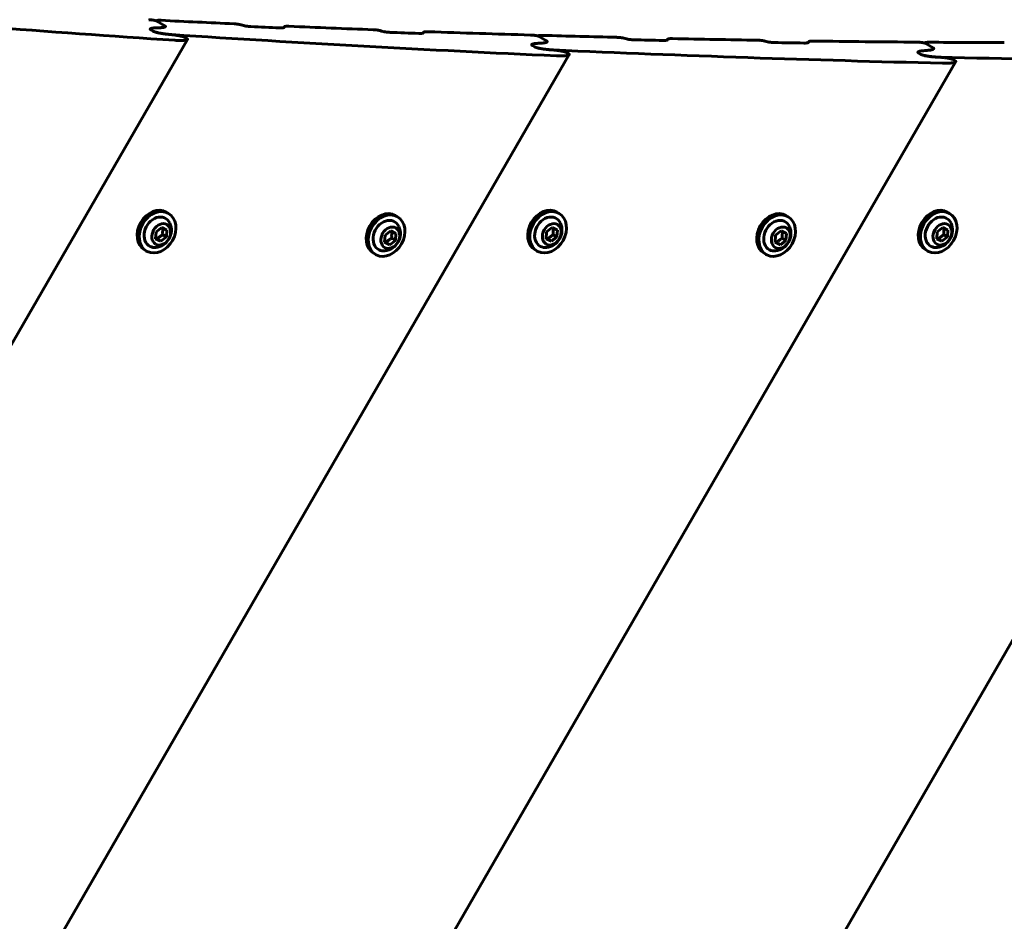
# Model space of a CAD drawing. Units: millimetres. Extents: x -3753 to 5717, y -1475 to 6318.
# Drawn here: x 360 to 667, y 2962 to 3242 of the extents above; entities that cross this region are included whole.
import ezdxf

# ---------------------------------------------------------------- set-up
doc = ezdxf.new("R2010")
doc.units = ezdxf.units.MM
doc.linetypes.add('K5LT_BASIC', pattern=[0])

msp = doc.modelspace()

# ---------------------------------------------------------------- linework, layer by layer
at = {"linetype": 'K5LT_BASIC', "lineweight": 60}
for p, q in [((402.7, 3241.97), (402.74, 3242.03)), ((405.32, 3240.47), (402.82, 3241.91)), ((405.32, 3240.47), (402.82, 3241.91)), ((405.52, 3240.18), (405.52, 3240.18)), ((405.52, 3240.18), (405.52, 3240.18)), ((442.44, 3239.89), (442.59, 3240.16)), ((401.74, 3238.76), (400.98, 3239.19)), ((401.74, 3238.76), (400.98, 3239.19)), ((412.21, 3236.49), (411.72, 3236.78)), ((485.84, 3238.18), (486, 3238.45)), ((521.66, 3237.24), (521.69, 3237.3)), ((524.28, 3235.74), (521.77, 3237.19)), ((524.28, 3235.74), (521.77, 3237.19)), ((101.63, 2697.93), (412.4, 3236.21)), ((520.6, 3233.88), (519.85, 3234.31)), ((520.6, 3233.88), (519.85, 3234.31)), ((524.47, 3235.45), (524.47, 3235.45)), ((524.47, 3235.45), (524.47, 3235.45)), ((561.88, 3236), (562.04, 3236.28)), ((605.82, 3235.22), (605.98, 3235.5)), ((642.08, 3235.05), (642.11, 3235.12)), ((644.7, 3233.55), (642.19, 3235)), ((644.7, 3233.55), (642.19, 3235)), ((165.2, 2597.28), (531.35, 3231.47)), ((531.16, 3231.77), (530.67, 3232.05)), ((639.99, 3232.27), (639.99, 3232.27)), ((640.93, 3231.53), (640.18, 3231.97)), ((640.93, 3231.53), (640.18, 3231.97)), ((644.89, 3233.25), (644.89, 3233.25)), ((644.89, 3233.25), (644.89, 3233.25)), ((227.31, 2494.09), (651.77, 3229.28)), ((287.91, 2388.31), (773.69, 3229.69)), ((651.58, 3229.58), (651.09, 3229.86)), ((406.48, 3182.04), (405.83, 3182.42)), ((477.83, 3180.99), (477.18, 3181.37)), ((528.16, 3182.04), (527.51, 3182.42)), ((599.51, 3180.99), (598.86, 3181.37)), ((649.84, 3182.04), (649.19, 3182.42)), ((402.47, 3174.14), (402.61, 3176.31)), ((402.61, 3176.31), (404.36, 3177.67)), ((404.36, 3177.67), (405.96, 3176.85)), ((405.82, 3174.68), (404.7, 3175.33)), ((405.96, 3176.85), (405.82, 3174.68)), ((473.82, 3173.09), (473.96, 3175.26)), ((473.96, 3175.26), (475.71, 3176.62)), ((475.71, 3176.62), (477.32, 3175.8)), ((477.32, 3175.8), (477.18, 3173.63)), ((524.16, 3174.14), (524.29, 3176.31)), ((524.29, 3176.31), (526.04, 3177.67)), ((526.04, 3177.67), (527.65, 3176.85)), ((527.51, 3174.68), (526.38, 3175.33)), ((527.65, 3176.85), (527.51, 3174.68)), ((595.51, 3173.09), (595.65, 3175.26)), ((595.65, 3175.26), (597.39, 3176.62)), ((597.39, 3176.62), (599, 3175.8)), ((599, 3175.8), (598.86, 3173.63)), ((645.84, 3174.14), (645.98, 3176.31)), ((645.98, 3176.31), (647.72, 3177.67)), ((647.72, 3177.67), (649.33, 3176.85)), ((649.19, 3174.68), (648.06, 3175.33)), ((649.33, 3176.85), (649.19, 3174.68)), ((404.08, 3173.33), (402.47, 3174.14)), ((404.08, 3173.33), (402.95, 3173.98)), ((405.82, 3174.68), (404.08, 3173.33)), ((475.43, 3172.28), (473.82, 3173.09)), ((475.43, 3172.28), (474.3, 3172.93)), ((477.18, 3173.63), (475.43, 3172.28)), ((477.18, 3173.63), (476.05, 3174.28)), ((525.76, 3173.33), (524.16, 3174.14)), ((525.76, 3173.33), (524.63, 3173.98)), ((527.51, 3174.68), (525.76, 3173.33)), ((597.11, 3172.28), (595.51, 3173.09)), ((597.11, 3172.28), (595.99, 3172.93)), ((598.86, 3173.63), (597.11, 3172.28)), ((598.86, 3173.63), (597.73, 3174.28)), ((647.44, 3173.33), (645.84, 3174.14)), ((647.44, 3173.33), (646.32, 3173.98)), ((649.19, 3174.68), (647.44, 3173.33)), ((399.68, 3170.27), (399.03, 3170.64)), ((471.03, 3169.22), (470.38, 3169.59)), ((521.36, 3170.27), (520.71, 3170.64)), ((592.71, 3169.22), (592.06, 3169.59)), ((643.04, 3170.27), (642.39, 3170.64))]:
    msp.add_line(p, q, dxfattribs=at)
for centre in [(402, 3176.78), (523.69, 3176.78), (645.37, 3176.78), (473.35, 3175.73), (595.04, 3175.73)]:
    msp.add_arc(centre, 5.38, 276.1156, 23.8844, dxfattribs=at)
for centre, major_axis, ratio, start_param, end_param in [((2291.15, 11197.33), (-4197.5, -7270.28), 0.780338, 0.349494, 0.36694), ((2713.51, 10953.48), (4197.5, 7270.28), 0.615853, 3.508652, 3.508902), ((2713.51, 10953.48), (4197.5, 7270.28), 0.615853, 3.508652, 3.508902), ((2351.8, 11162.32), (-4197.5, -7270.28), 0.752714, 0.368017, 0.371453), ((222.73, 12391.54), (-11335.09, 6544.31), 0.641396, -4.340663, -4.340591), ((2352.95, 11161.65), (-4197.5, -7270.28), 0.752714, 0.372071, 0.373419), ((4492.76, 9926.23), (-4197.5, -7270.28), 0.05367, -0.373764, -0.373692), ((2351.8, 11162.32), (-4197.5, -7270.28), 0.752714, 0.374037, 0.377991), ((2287.8, 11199.27), (-4197.5, -7270.28), 0.780338, 0.367302, 0.384869), ((187.06, 12412.13), (-11335.09, 6544.31), 0.641396, -4.334125, -4.334052), ((2352.95, 11161.65), (-4197.5, -7270.28), 0.752714, 0.37861, 0.379962), ((4528.43, 9905.64), (-4197.5, -7270.28), 0.05367, -0.380308, -0.380236), ((2351.8, 11162.32), (-4197.5, -7270.28), 0.752714, 0.380582, 0.38537), ((2351.8, 11162.32), (-4197.5, -7270.28), 0.752714, 0.385954, 0.389414), ((124.96, 12447.98), (-11335.09, 6544.31), 0.641396, -4.3227, -4.322628), ((2351.8, 11162.32), (-4197.5, -7270.28), 0.752714, 0.392017, 0.395999), ((2730.1, 10943.9), (4197.5, 7270.28), 0.615853, 3.526581, 3.526833), ((2730.1, 10943.9), (4197.5, 7270.28), 0.615853, 3.526581, 3.526833), ((2352.95, 11161.65), (-4197.5, -7270.28), 0.752714, 0.390036, 0.391394), ((4590.53, 9869.79), (-4197.5, -7270.28), 0.05367, -0.391742, -0.391669), ((89.29, 12468.58), (-11335.09, 6544.31), 0.641396, -4.316114, -4.316041), ((2352.95, 11161.65), (-4197.5, -7270.28), 0.752714, 0.396623, 0.397985), ((4626.2, 9849.19), (-4197.5, -7270.28), 0.05367, -0.398334, -0.398261), ((2351.8, 11162.32), (-4197.5, -7270.28), 0.752714, 0.398609, 0.403434), ((2351.8, 11162.32), (-4197.5, -7270.28), 0.752714, 0.404022, 0.407508), ((2284.45, 11201.2), (-4197.5, -7270.28), 0.780338, 0.385233, 0.402929), ((2746.7, 10934.32), (4197.5, 7270.28), 0.615853, 3.544642, 3.544896), ((2746.7, 10934.32), (4197.5, 7270.28), 0.615853, 3.544642, 3.544896), ((2281.11, 11203.13), (-4197.5, -7270.28), 0.780338, 0.403296, 0.421129), ((402.43, 3176.53), (-3.4, -5.89), 0.779652, 3.141593, 6.283185), ((403.08, 3176.15), (-3.4, -5.89), 0.779652, 3.141593, 6.283185), ((403.08, 3176.15), (-2.5, -4.33), 0.779652, 2.624387, 6.32512), ((403.08, 3176.15), (-3.4, -5.89), 0.779652, 0.041934, 3.141593), ((473.78, 3175.48), (-3.4, -5.89), 0.779652, 3.141593, 6.283185), ((474.43, 3175.1), (-3.4, -5.89), 0.779652, 3.141593, 6.283185), ((524.11, 3176.53), (-3.4, -5.89), 0.779652, 3.141593, 6.283185), ((524.76, 3176.15), (-3.4, -5.89), 0.779652, 3.141593, 6.283185), ((524.76, 3176.15), (-2.5, -4.33), 0.779652, 2.624387, 6.32512), ((524.76, 3176.15), (-3.4, -5.89), 0.779652, 0.041934, 3.141593), ((595.46, 3175.48), (-3.4, -5.89), 0.779652, 3.141593, 6.283185), ((596.11, 3175.1), (-3.4, -5.89), 0.779652, 3.141593, 6.283185), ((645.79, 3176.53), (-3.4, -5.89), 0.779652, 3.141593, 6.283185), ((646.44, 3176.15), (-3.4, -5.89), 0.779652, 3.141593, 6.283185), ((646.44, 3176.15), (-2.5, -4.33), 0.779652, 2.624387, 6.32512), ((646.44, 3176.15), (-3.4, -5.89), 0.779652, 0.041934, 3.141593), ((474.43, 3175.1), (-2.5, -4.33), 0.779652, 2.624387, 6.32512), ((474.43, 3175.1), (-3.4, -5.89), 0.779652, 0.041934, 3.141593), ((596.11, 3175.1), (-2.5, -4.33), 0.779652, 2.624387, 6.32512), ((596.11, 3175.1), (-3.4, -5.89), 0.779652, 0.041934, 3.141593), ((403.08, 3176.15), (-3.4, -5.89), 0.779652, 0, 0.041934), ((403.08, 3176.15), (-2.5, -4.33), 0.779652, 0.041934, 0.517206), ((474.43, 3175.1), (-3.4, -5.89), 0.779652, 0, 0.041934), ((474.43, 3175.1), (-2.5, -4.33), 0.779652, 0.041934, 0.517206), ((524.76, 3176.15), (-3.4, -5.89), 0.779652, 0, 0.041934), ((524.76, 3176.15), (-2.5, -4.33), 0.779652, 0.041934, 0.517206), ((596.11, 3175.1), (-3.4, -5.89), 0.779652, 0, 0.041934), ((596.11, 3175.1), (-2.5, -4.33), 0.779652, 0.041934, 0.517206), ((646.44, 3176.15), (-3.4, -5.89), 0.779652, 0, 0.041934), ((646.44, 3176.15), (-2.5, -4.33), 0.779652, 0.041934, 0.517206)]:
    msp.add_ellipse(centre, major_axis=major_axis, ratio=ratio, start_param=start_param, end_param=end_param, dxfattribs=at)
for centre in [(404.22, 3175.5), (475.57, 3174.45), (525.9, 3175.5), (597.25, 3174.45), (647.58, 3175.5)]:
    msp.add_ellipse(centre, major_axis=(-1.75, -3.03), ratio=0.779652, dxfattribs=at)
for points, knots in [([(402.82, 3241.91), (402.8, 3241.93), (402.75, 3241.95), (402.68, 3241.98), (402.61, 3242), (402.52, 3242.03), (402.37, 3242.07), (402.25, 3242.1), (402.12, 3242.13), (402.01, 3242.15), (401.84, 3242.18), (401.67, 3242.21), (401.43, 3242.24), (401.19, 3242.27), (400.85, 3242.31), (400.58, 3242.33), (400.38, 3242.34), (400.32, 3242.34)], [0, 0, 0, 0, 0.706244, 1.307803, 1.536881, 2.265289, 3.292101, 4.37715, 4.740761, 5.776943, 6.592826, 8.082955, 9.227921, 11.65939, 13.262523, 16.628906, 18, 18, 18, 18]), ([(400.98, 3239.19), (400.94, 3239.21), (400.88, 3239.26), (400.82, 3239.31), (400.78, 3239.37), (400.77, 3239.43), (400.78, 3239.46), (400.79, 3239.48)], [0, 0, 0, 0, 1.634208, 3.024034, 4.22114, 6.310772, 8, 8, 8, 8]), ([(400.98, 3239.19), (400.94, 3239.22), (400.88, 3239.26), (400.83, 3239.31), (400.79, 3239.36), (400.77, 3239.42), (400.78, 3239.46), (400.79, 3239.48)], [0, 0, 0, 0, 1.672865, 3.065865, 3.830921, 5.761476, 8, 8, 8, 8]), ([(400.79, 3239.48), (400.8, 3239.49), (400.83, 3239.53), (400.9, 3239.57), (400.99, 3239.61), (401.1, 3239.65), (401.22, 3239.68), (401.38, 3239.71), (401.6, 3239.74), (401.95, 3239.78), (402.24, 3239.8), (402.44, 3239.8)], [0, 0, 0, 0, 0.835358, 1.704252, 2.850963, 3.58724, 4.620138, 5.721944, 7.146587, 8.825262, 12, 12, 12, 12]), ([(400.79, 3239.48), (400.8, 3239.49), (400.82, 3239.52), (400.87, 3239.55), (400.94, 3239.6), (401.05, 3239.63), (401.17, 3239.67), (401.31, 3239.7), (401.5, 3239.73), (401.78, 3239.76), (402.11, 3239.79), (402.36, 3239.8), (402.44, 3239.8)], [0, 0, 0, 0, 0.704294, 1.423947, 2.408049, 3.702454, 4.522192, 5.773239, 6.881094, 8.710005, 11.505426, 13, 13, 13, 13]), ([(402.74, 3242.03), (402.73, 3242.02), (402.73, 3242), (402.74, 3241.98), (402.75, 3241.96), (402.78, 3241.94), (402.8, 3241.92), (402.82, 3241.91)], [0, 0, 0, 0, 2.357677, 3.87853, 5.261509, 6.367695, 8, 8, 8, 8]), ([(404.16, 3242.15), (404.04, 3242.16), (403.84, 3242.16), (403.62, 3242.17), (403.45, 3242.16), (403.33, 3242.16), (403.18, 3242.15), (403.06, 3242.14), (402.96, 3242.12), (402.88, 3242.1), (402.83, 3242.09), (402.79, 3242.07), (402.76, 3242.05), (402.74, 3242.04), (402.74, 3242.03)], [0, 0, 0, 0, 2.897081, 4.906792, 5.542008, 7.364816, 8.457204, 9.893971, 11.152738, 12.219214, 12.845253, 13.717279, 14.251599, 15, 15, 15, 15]), ([(403.86, 3239.85), (403.99, 3239.86), (404.27, 3239.87), (404.59, 3239.9), (404.84, 3239.93), (404.98, 3239.96), (405.11, 3239.98), (405.22, 3240.01), (405.33, 3240.05), (405.43, 3240.09), (405.49, 3240.14), (405.51, 3240.17), (405.52, 3240.18)], [0, 0, 0, 0, 2.233411, 4.797637, 6.166937, 7.379522, 7.864119, 9.074697, 10.17207, 11.281727, 12.296922, 13, 13, 13, 13]), ([(403.86, 3239.85), (404, 3239.86), (404.23, 3239.87), (404.55, 3239.89), (404.8, 3239.92), (404.99, 3239.96), (405.13, 3239.99), (405.24, 3240.02), (405.34, 3240.05), (405.41, 3240.09), (405.47, 3240.12), (405.5, 3240.15), (405.51, 3240.17), (405.52, 3240.18)], [0, 0, 0, 0, 2.508892, 4.278088, 6.474233, 7.929924, 8.797851, 9.989867, 11.032976, 11.976972, 12.870237, 13.442741, 14, 14, 14, 14]), ([(405.52, 3240.18), (405.54, 3240.21), (405.54, 3240.25), (405.52, 3240.31), (405.47, 3240.36), (405.41, 3240.41), (405.35, 3240.45), (405.32, 3240.47)], [0, 0, 0, 0, 2.757967, 4.095525, 5.202569, 6.997033, 8, 8, 8, 8]), ([(405.52, 3240.18), (405.53, 3240.2), (405.54, 3240.24), (405.53, 3240.29), (405.5, 3240.33), (405.46, 3240.38), (405.4, 3240.42), (405.34, 3240.46), (405.32, 3240.47)], [0, 0, 0, 0, 2.321949, 4.162202, 5.259605, 6.403724, 8.063121, 9, 9, 9, 9]), ([(429.08, 3240.75), (429.03, 3240.77), (428.91, 3240.8), (428.72, 3240.84), (428.58, 3240.87), (428.44, 3240.89), (428.29, 3240.92), (428.07, 3240.95), (427.83, 3240.98), (427.48, 3241.02), (427.16, 3241.04), (426.96, 3241.05), (426.9, 3241.06)], [0, 0, 0, 0, 0.891352, 2.075515, 2.97103, 3.212161, 4.548994, 5.410758, 7.025319, 8.821415, 11.827535, 13, 13, 13, 13]), ([(432.14, 3240.2), (431.98, 3240.21), (431.75, 3240.23), (431.43, 3240.25), (431.2, 3240.28), (430.99, 3240.31), (430.79, 3240.33), (430.62, 3240.36), (430.39, 3240.4), (430.18, 3240.45), (430.03, 3240.48), (429.96, 3240.5)], [0, 0, 0, 0, 3.138246, 4.107394, 5.481941, 7.079244, 7.434007, 8.717976, 9.715934, 10.945291, 12, 12, 12, 12]), ([(442.5, 3239.94), (442.5, 3239.93), (442.48, 3239.91), (442.45, 3239.9), (442.41, 3239.88), (442.37, 3239.86), (442.3, 3239.85), (442.22, 3239.83), (442.12, 3239.82), (441.99, 3239.81), (441.81, 3239.8), (441.58, 3239.79), (441.32, 3239.8), (441.16, 3239.8), (441.08, 3239.81)], [0, 0, 0, 0, 0.766584, 1.49007, 1.946513, 2.837386, 3.633022, 4.568725, 5.793095, 6.960697, 8.410588, 11.200492, 13.021043, 15, 15, 15, 15]), ([(444.02, 3240.29), (443.91, 3240.3), (443.69, 3240.3), (443.42, 3240.3), (443.21, 3240.3), (443.07, 3240.29), (442.95, 3240.27), (442.86, 3240.26), (442.78, 3240.25), (442.72, 3240.23), (442.67, 3240.21), (442.62, 3240.19), (442.6, 3240.17), (442.6, 3240.16), (442.59, 3240.16)], [0, 0, 0, 0, 2.680425, 5.192823, 6.930899, 8.477141, 9.39916, 10.655214, 11.581734, 12.273518, 13.232656, 13.986756, 14.760553, 15, 15, 15, 15]), ([(401.74, 3238.76), (401.79, 3238.73), (401.92, 3238.66), (402.13, 3238.58), (402.3, 3238.52), (402.44, 3238.48), (402.59, 3238.44), (402.82, 3238.37), (403.06, 3238.32), (403.35, 3238.25), (403.63, 3238.19), (404, 3238.12), (404.35, 3238.06), (404.67, 3238.01), (404.96, 3237.97), (405.37, 3237.91), (405.77, 3237.86), (406.35, 3237.8), (406.89, 3237.75), (407.37, 3237.71), (407.55, 3237.7)], [0, 0, 0, 0, 0.891436, 1.82336, 2.472102, 2.708646, 3.279163, 4.013973, 4.994226, 5.652465, 6.916925, 7.827422, 9.358375, 10.479248, 11.106097, 12.444845, 14.789333, 15.431972, 18.824138, 21, 21, 21, 21]), ([(406.73, 3237.76), (406.51, 3237.78), (406.22, 3237.81), (405.66, 3237.88), (405.18, 3237.94), (404.66, 3238.01), (404.3, 3238.07), (403.98, 3238.13), (403.65, 3238.19), (403.33, 3238.25), (403.05, 3238.32), (402.78, 3238.39), (402.55, 3238.45), (402.29, 3238.53), (402.11, 3238.59), (401.96, 3238.65), (401.85, 3238.7), (401.78, 3238.74), (401.74, 3238.76)], [0, 0, 0, 0, 2.679705, 3.51347, 6.631691, 8.072215, 9.384353, 10.56413, 11.589762, 12.925306, 13.980096, 14.563175, 15.792967, 16.427615, 17.457409, 17.856955, 18.329078, 19, 19, 19, 19]), ([(411.72, 3236.78), (411.66, 3236.81), (411.54, 3236.87), (411.33, 3236.95), (411.16, 3237.01), (411.02, 3237.05), (410.87, 3237.1), (410.64, 3237.16), (410.4, 3237.22), (410.11, 3237.28), (409.82, 3237.34), (409.46, 3237.41), (409.08, 3237.47), (408.67, 3237.54), (408.26, 3237.59), (407.81, 3237.65), (407.3, 3237.71), (406.93, 3237.75), (406.73, 3237.76)], [0, 0, 0, 0, 0.950837, 1.944854, 2.636802, 2.889093, 3.497569, 4.281217, 5.326583, 6.028524, 7.376918, 8.347906, 9.933491, 11.447844, 12.925619, 14.581354, 16.545131, 19, 19, 19, 19]), ([(412.4, 3236.21), (412.41, 3236.22), (412.42, 3236.25), (412.42, 3236.29), (412.41, 3236.32), (412.38, 3236.36), (412.34, 3236.4), (412.28, 3236.45), (412.24, 3236.48), (412.21, 3236.49)], [0, 0, 0, 0, 2.043297, 3.111003, 4.602122, 6.047357, 7.447151, 8.354517, 10, 10, 10, 10]), ([(472.43, 3238.94), (472.38, 3238.96), (472.25, 3238.99), (472.07, 3239.03), (471.93, 3239.05), (471.78, 3239.08), (471.64, 3239.1), (471.42, 3239.13), (471.18, 3239.16), (470.82, 3239.2), (470.51, 3239.22), (470.3, 3239.23), (470.24, 3239.23)], [0, 0, 0, 0, 0.887715, 2.066841, 2.958474, 3.198544, 4.530491, 5.390785, 7.005472, 8.805606, 11.818609, 13, 13, 13, 13]), ([(475.5, 3238.41), (475.34, 3238.41), (475.11, 3238.43), (474.79, 3238.45), (474.55, 3238.48), (474.35, 3238.5), (474.14, 3238.53), (473.98, 3238.56), (473.75, 3238.59), (473.53, 3238.64), (473.38, 3238.68), (473.31, 3238.7)], [0, 0, 0, 0, 3.131445, 4.098781, 5.470823, 7.065622, 7.419946, 8.702803, 9.701135, 10.934796, 12, 12, 12, 12]), ([(485.91, 3238.23), (485.9, 3238.22), (485.89, 3238.21), (485.88, 3238.19), (485.85, 3238.18), (485.82, 3238.17), (485.77, 3238.15), (485.71, 3238.14), (485.63, 3238.12), (485.53, 3238.11), (485.4, 3238.09), (485.23, 3238.08), (485.03, 3238.07), (484.77, 3238.07), (484.58, 3238.08), (484.48, 3238.08)], [0, 0, 0, 0, 0.647222, 1.126753, 1.505845, 2.02821, 2.996994, 3.836144, 4.824096, 6.12214, 7.363753, 8.913235, 11.273529, 13.225725, 16, 16, 16, 16]), ([(487.44, 3238.6), (487.32, 3238.6), (487.11, 3238.61), (486.84, 3238.61), (486.63, 3238.6), (486.48, 3238.59), (486.36, 3238.57), (486.27, 3238.56), (486.19, 3238.54), (486.13, 3238.53), (486.08, 3238.51), (486.03, 3238.48), (486.01, 3238.47), (486, 3238.45), (486, 3238.45)], [0, 0, 0, 0, 2.674296, 5.18179, 6.916654, 8.46036, 9.381136, 10.635915, 11.562262, 12.254531, 13.216031, 14.078499, 14.757348, 15, 15, 15, 15]), ([(521.77, 3237.19), (521.75, 3237.2), (521.7, 3237.22), (521.64, 3237.25), (521.57, 3237.27), (521.47, 3237.3), (521.33, 3237.34), (521.2, 3237.37), (521.08, 3237.39), (520.97, 3237.41), (520.82, 3237.44), (520.65, 3237.46), (520.43, 3237.49), (520.19, 3237.52), (519.84, 3237.55), (519.52, 3237.57), (519.31, 3237.57), (519.25, 3237.58)], [0, 0, 0, 0, 0.697198, 1.290987, 1.517085, 2.26639, 3.214572, 4.324238, 4.797434, 5.541743, 6.435095, 7.844716, 8.947154, 10.862412, 13.006848, 16.53344, 18, 18, 18, 18]), ([(523.13, 3237.46), (523.01, 3237.47), (522.81, 3237.47), (522.59, 3237.47), (522.42, 3237.46), (522.3, 3237.45), (522.15, 3237.44), (522.03, 3237.42), (521.92, 3237.4), (521.84, 3237.39), (521.78, 3237.37), (521.74, 3237.35), (521.71, 3237.33), (521.7, 3237.31), (521.69, 3237.3)], [0, 0, 0, 0, 2.886283, 4.890817, 5.524828, 7.345061, 8.437103, 9.875351, 11.137111, 12.207687, 12.836425, 13.712243, 14.24874, 15, 15, 15, 15]), ([(521.69, 3237.3), (521.69, 3237.3), (521.68, 3237.29), (521.69, 3237.27), (521.69, 3237.25), (521.71, 3237.23), (521.73, 3237.21), (521.75, 3237.2), (521.77, 3237.19)], [0, 0, 0, 0, 1.995195, 3.310683, 4.862252, 6.103518, 7.090581, 9, 9, 9, 9]), ([(548.36, 3236.59), (548.31, 3236.6), (548.19, 3236.63), (548, 3236.67), (547.77, 3236.71), (547.57, 3236.74), (547.36, 3236.77), (547.14, 3236.79), (546.81, 3236.82), (546.48, 3236.84), (546.24, 3236.85), (546.15, 3236.85)], [0, 0, 0, 0, 0.794807, 1.842507, 2.835854, 4.222234, 5.02286, 6.178974, 7.708505, 10.422351, 12, 12, 12, 12]), ([(551.45, 3236.09), (551.28, 3236.09), (551.05, 3236.1), (550.73, 3236.12), (550.5, 3236.14), (550.29, 3236.17), (550.09, 3236.19), (549.93, 3236.21), (549.7, 3236.25), (549.48, 3236.29), (549.33, 3236.33), (549.26, 3236.35), (549.24, 3236.35)], [0, 0, 0, 0, 3.379223, 4.423653, 5.905174, 7.628018, 8.011018, 9.29055, 10.480876, 11.825686, 12.763146, 13, 13, 13, 13]), ([(563.49, 3236.46), (563.37, 3236.46), (563.16, 3236.46), (562.89, 3236.45), (562.67, 3236.44), (562.53, 3236.43), (562.41, 3236.41), (562.31, 3236.4), (562.24, 3236.38), (562.17, 3236.36), (562.11, 3236.34), (562.07, 3236.32), (562.05, 3236.3), (562.04, 3236.29), (562.04, 3236.28)], [0, 0, 0, 0, 2.663353, 5.162066, 6.891183, 8.430354, 9.348906, 10.601404, 11.52744, 12.22058, 13.186307, 14.059109, 14.751393, 15, 15, 15, 15]), ([(408.43, 3235.93), (408.7, 3235.91), (409.15, 3235.89), (409.66, 3235.87), (410.06, 3235.87), (410.37, 3235.87), (410.7, 3235.88), (410.93, 3235.89), (411.14, 3235.9), (411.33, 3235.91), (411.53, 3235.93), (411.71, 3235.96), (411.86, 3235.98), (412.01, 3236.01), (412.13, 3236.05), (412.24, 3236.09), (412.32, 3236.13), (412.37, 3236.16), (412.39, 3236.19), (412.4, 3236.21)], [0, 0, 0, 0, 3.041361, 5.225916, 6.168259, 8.008139, 9.316841, 10.564369, 11.164215, 12.333165, 13.414677, 14.406645, 15.289174, 16.094985, 17.131116, 18.000393, 18.795307, 19.291854, 20, 20, 20, 20]), ([(519.85, 3234.31), (519.82, 3234.33), (519.76, 3234.36), (519.71, 3234.41), (519.66, 3234.46), (519.63, 3234.53), (519.64, 3234.58), (519.66, 3234.6)], [0, 0, 0, 0, 1.196164, 2.516908, 3.566128, 5.196798, 8, 8, 8, 8]), ([(519.85, 3234.31), (519.81, 3234.33), (519.74, 3234.38), (519.69, 3234.43), (519.65, 3234.48), (519.63, 3234.54), (519.64, 3234.58), (519.66, 3234.6)], [0, 0, 0, 0, 1.658475, 3.039392, 3.797731, 5.724192, 8, 8, 8, 8]), ([(519.66, 3234.6), (519.66, 3234.62), (519.69, 3234.65), (519.74, 3234.68), (519.81, 3234.73), (519.9, 3234.76), (520.02, 3234.8), (520.15, 3234.84), (520.32, 3234.87), (520.53, 3234.91), (520.82, 3234.94), (521.1, 3234.97), (521.29, 3234.98), (521.34, 3234.98)], [0, 0, 0, 0, 0.782658, 1.597677, 2.450641, 3.66682, 4.654258, 5.818798, 7.138134, 8.71916, 10.453379, 13.119679, 14, 14, 14, 14]), ([(519.66, 3234.6), (519.67, 3234.62), (519.69, 3234.65), (519.73, 3234.68), (519.77, 3234.71), (519.83, 3234.73), (519.89, 3234.76), (519.98, 3234.79), (520.1, 3234.82), (520.24, 3234.86), (520.44, 3234.89), (520.69, 3234.93), (521, 3234.96), (521.21, 3234.97), (521.34, 3234.98)], [0, 0, 0, 0, 1.037141, 1.628933, 2.360957, 2.839099, 3.628564, 4.715003, 5.702631, 6.990025, 8.483919, 10.693491, 12.478269, 15, 15, 15, 15]), ([(525.64, 3232.96), (525.42, 3232.98), (525.13, 3233), (524.56, 3233.05), (524.08, 3233.1), (523.55, 3233.17), (523.19, 3233.22), (522.86, 3233.27), (522.53, 3233.33), (522.2, 3233.39), (521.92, 3233.45), (521.65, 3233.51), (521.42, 3233.57), (521.15, 3233.65), (520.99, 3233.7), (520.84, 3233.76), (520.73, 3233.81), (520.64, 3233.85), (520.6, 3233.88)], [0, 0, 0, 0, 2.678574, 3.512397, 6.63112, 8.071953, 9.385109, 10.566409, 11.594223, 12.933061, 13.990396, 14.57388, 15.799745, 16.42918, 17.450985, 17.6537, 18.321822, 19, 19, 19, 19]), ([(520.6, 3233.88), (520.66, 3233.85), (520.78, 3233.78), (520.99, 3233.7), (521.16, 3233.65), (521.3, 3233.61), (521.46, 3233.56), (521.73, 3233.49), (521.99, 3233.43), (522.28, 3233.38), (522.55, 3233.33), (522.82, 3233.28), (523.06, 3233.24), (523.36, 3233.2), (523.65, 3233.16), (524.06, 3233.11), (524.52, 3233.05), (525.21, 3232.99), (525.87, 3232.94), (526.3, 3232.92), (526.47, 3232.91)], [0, 0, 0, 0, 0.880151, 1.800164, 2.389378, 2.685574, 3.269355, 4.040068, 5.307503, 5.871526, 6.86815, 7.949649, 8.60707, 9.293601, 11.046557, 11.531327, 13.601043, 15.921554, 19.040552, 21, 21, 21, 21]), ([(522.78, 3235.07), (522.92, 3235.07), (523.15, 3235.09), (523.47, 3235.13), (523.73, 3235.16), (523.92, 3235.2), (524.06, 3235.23), (524.17, 3235.27), (524.28, 3235.31), (524.36, 3235.34), (524.41, 3235.38), (524.45, 3235.42), (524.46, 3235.44), (524.47, 3235.45)], [0, 0, 0, 0, 2.494643, 4.254956, 6.441132, 7.892222, 8.758912, 9.951555, 10.999334, 11.951321, 12.854749, 13.434801, 14, 14, 14, 14]), ([(522.78, 3235.07), (522.92, 3235.07), (523.17, 3235.09), (523.48, 3235.13), (523.72, 3235.16), (523.89, 3235.19), (524.03, 3235.23), (524.16, 3235.26), (524.28, 3235.3), (524.37, 3235.35), (524.44, 3235.4), (524.46, 3235.43), (524.47, 3235.45)], [0, 0, 0, 0, 2.254916, 4.341276, 5.775553, 7.040074, 7.90884, 9.017287, 10.200122, 11.298199, 12.303416, 13, 13, 13, 13]), ([(524.47, 3235.45), (524.48, 3235.46), (524.49, 3235.48), (524.49, 3235.53), (524.47, 3235.57), (524.43, 3235.63), (524.36, 3235.69), (524.3, 3235.73), (524.28, 3235.74)], [0, 0, 0, 0, 1.683001, 2.667434, 4.607482, 5.898003, 7.98385, 9, 9, 9, 9]), ([(524.47, 3235.45), (524.49, 3235.48), (524.49, 3235.52), (524.46, 3235.59), (524.43, 3235.63), (524.36, 3235.69), (524.31, 3235.72), (524.28, 3235.74)], [0, 0, 0, 0, 3.137425, 4.01956, 5.528078, 6.714221, 8, 8, 8, 8]), ([(561.94, 3236.05), (561.94, 3236.05), (561.93, 3236.03), (561.9, 3236.01), (561.87, 3236), (561.83, 3235.98), (561.79, 3235.97), (561.73, 3235.95), (561.65, 3235.94), (561.52, 3235.92), (561.36, 3235.9), (561.11, 3235.88), (560.81, 3235.88), (560.59, 3235.88), (560.49, 3235.88)], [0, 0, 0, 0, 0.566759, 1.203017, 1.637138, 2.466079, 3.01137, 3.511369, 4.755644, 5.844589, 7.615914, 9.560188, 12.82252, 15, 15, 15, 15]), ([(592.25, 3235.7), (592.19, 3235.72), (592.06, 3235.75), (591.87, 3235.79), (591.66, 3235.82), (591.47, 3235.85), (591.25, 3235.88), (591.02, 3235.9), (590.64, 3235.93), (590.32, 3235.95), (590.08, 3235.95), (590.03, 3235.95)], [0, 0, 0, 0, 0.83085, 1.891168, 2.879908, 4.03235, 4.760321, 6.382678, 7.677478, 11.040508, 12, 12, 12, 12]), ([(595.34, 3235.22), (595.18, 3235.22), (594.95, 3235.23), (594.62, 3235.25), (594.39, 3235.27), (594.18, 3235.29), (593.99, 3235.31), (593.82, 3235.33), (593.58, 3235.37), (593.37, 3235.41), (593.21, 3235.44), (593.14, 3235.46), (593.13, 3235.47)], [0, 0, 0, 0, 3.371454, 4.413805, 5.892456, 7.612435, 7.994933, 9.273259, 10.463946, 11.81368, 12.760248, 13, 13, 13, 13]), ([(605.88, 3235.27), (605.88, 3235.26), (605.87, 3235.25), (605.84, 3235.23), (605.81, 3235.21), (605.77, 3235.2), (605.73, 3235.18), (605.67, 3235.17), (605.59, 3235.15), (605.47, 3235.13), (605.32, 3235.11), (605.1, 3235.09), (604.81, 3235.08), (604.56, 3235.08), (604.43, 3235.08)], [0, 0, 0, 0, 0.561086, 1.190901, 1.620569, 2.440633, 2.97954, 3.473267, 4.700777, 5.773176, 7.522068, 9.062748, 11.945987, 15, 15, 15, 15]), ([(607.44, 3235.69), (607.33, 3235.69), (607.14, 3235.69), (606.87, 3235.68), (606.66, 3235.67), (606.5, 3235.66), (606.37, 3235.64), (606.26, 3235.62), (606.18, 3235.6), (606.12, 3235.58), (606.06, 3235.56), (606.02, 3235.54), (605.99, 3235.52), (605.98, 3235.51), (605.98, 3235.5)], [0, 0, 0, 0, 2.44352, 4.550522, 6.876163, 7.923352, 9.329903, 10.581053, 11.506905, 12.200562, 13.168785, 14.047677, 14.747938, 15, 15, 15, 15]), ([(642.19, 3235), (642.17, 3235.01), (642.12, 3235.04), (642.06, 3235.06), (641.99, 3235.08), (641.91, 3235.11), (641.82, 3235.13), (641.71, 3235.15), (641.62, 3235.17), (641.5, 3235.2), (641.38, 3235.22), (641.24, 3235.24), (641.08, 3235.26), (640.85, 3235.28), (640.59, 3235.31), (640.22, 3235.33), (639.91, 3235.35), (639.7, 3235.35), (639.65, 3235.35)], [0, 0, 0, 0, 0.725905, 1.344073, 1.579448, 2.328011, 3.130622, 3.38708, 4.510373, 5.016479, 5.821762, 6.889706, 8.121547, 9.188775, 11.614087, 13.863603, 17.655952, 19, 19, 19, 19]), ([(643.58, 3235.32), (643.46, 3235.32), (643.26, 3235.32), (642.97, 3235.31), (642.77, 3235.29), (642.62, 3235.28), (642.53, 3235.26), (642.45, 3235.25), (642.37, 3235.24), (642.3, 3235.22), (642.24, 3235.2), (642.19, 3235.18), (642.14, 3235.15), (642.12, 3235.14), (642.12, 3235.12), (642.11, 3235.12)], [0, 0, 0, 0, 2.99345, 5.077689, 7.627493, 8.76155, 9.786385, 10.409064, 11.564513, 12.517603, 13.229398, 14.228673, 15.014147, 15.775893, 16, 16, 16, 16]), ([(642.11, 3235.12), (642.11, 3235.11), (642.1, 3235.09), (642.11, 3235.07), (642.13, 3235.04), (642.15, 3235.02), (642.18, 3235.01), (642.19, 3235)], [0, 0, 0, 0, 2.03398, 4.296314, 5.446813, 6.481676, 8, 8, 8, 8]), ([(644.89, 3233.25), (644.9, 3233.27), (644.91, 3233.31), (644.9, 3233.36), (644.87, 3233.42), (644.83, 3233.46), (644.78, 3233.5), (644.73, 3233.53), (644.7, 3233.55)], [0, 0, 0, 0, 1.983502, 3.646352, 5.661685, 6.643782, 7.506705, 9, 9, 9, 9]), ([(644.89, 3233.25), (644.9, 3233.28), (644.91, 3233.33), (644.89, 3233.39), (644.86, 3233.43), (644.81, 3233.48), (644.75, 3233.52), (644.71, 3233.55), (644.7, 3233.55)], [0, 0, 0, 0, 3.230131, 4.488842, 5.751018, 6.941077, 8.372225, 9, 9, 9, 9]), ([(530.67, 3232.05), (530.62, 3232.08), (530.49, 3232.14), (530.28, 3232.22), (530.11, 3232.27), (529.97, 3232.32), (529.82, 3232.36), (529.6, 3232.42), (529.36, 3232.47), (529.07, 3232.53), (528.79, 3232.59), (528.43, 3232.65), (528.08, 3232.7), (527.75, 3232.75), (527.43, 3232.79), (527.07, 3232.83), (526.44, 3232.9), (525.97, 3232.94), (525.64, 3232.96)], [0, 0, 0, 0, 0.939029, 1.920583, 2.603505, 2.852355, 3.452175, 4.223708, 5.252183, 5.942432, 7.268175, 8.222993, 9.78669, 11.011577, 11.790339, 13.393298, 14.986092, 19, 19, 19, 19]), ([(527.32, 3231.09), (527.58, 3231.08), (528.02, 3231.07), (528.51, 3231.06), (528.91, 3231.07), (529.23, 3231.07), (529.59, 3231.09), (529.84, 3231.1), (530.1, 3231.13), (530.34, 3231.15), (530.57, 3231.18), (530.72, 3231.21), (530.84, 3231.24), (530.95, 3231.26), (531.06, 3231.3), (531.15, 3231.33), (531.22, 3231.36), (531.28, 3231.4), (531.33, 3231.44), (531.35, 3231.46), (531.35, 3231.47)], [0, 0, 0, 0, 3.071316, 5.315894, 6.054903, 8.244973, 9.652507, 11.006476, 11.874841, 13.541081, 14.677314, 15.706938, 16.179243, 17.074791, 17.858488, 18.546661, 19.13827, 19.925751, 20.594617, 21, 21, 21, 21]), ([(531.35, 3231.47), (531.36, 3231.5), (531.37, 3231.54), (531.36, 3231.59), (531.33, 3231.63), (531.29, 3231.68), (531.23, 3231.72), (531.17, 3231.76), (531.16, 3231.77)], [0, 0, 0, 0, 2.749712, 4.501593, 5.193247, 6.390342, 8.343908, 9, 9, 9, 9]), ([(640.18, 3231.97), (640.15, 3231.99), (640.1, 3232.02), (640.06, 3232.05), (640.02, 3232.09), (639.96, 3232.17), (639.97, 3232.23), (639.99, 3232.27)], [0, 0, 0, 0, 1.380817, 1.999328, 2.56093, 3.910317, 8, 8, 8, 8]), ([(640.18, 3231.97), (640.14, 3231.99), (640.08, 3232.04), (640.02, 3232.09), (639.98, 3232.14), (639.96, 3232.2), (639.98, 3232.25), (639.99, 3232.27)], [0, 0, 0, 0, 1.64332, 3.011516, 3.762784, 5.684942, 8, 8, 8, 8]), ([(639.99, 3232.27), (640, 3232.29), (640.03, 3232.32), (640.1, 3232.37), (640.19, 3232.42), (640.3, 3232.46), (640.44, 3232.51), (640.58, 3232.54), (640.76, 3232.58), (641.02, 3232.63), (641.35, 3232.67), (641.6, 3232.69), (641.71, 3232.7)], [0, 0, 0, 0, 0.872712, 1.79937, 2.798469, 3.902746, 4.90994, 6.090031, 7.141702, 8.719288, 11.230652, 13, 13, 13, 13]), ([(639.99, 3232.27), (640, 3232.29), (640.03, 3232.32), (640.1, 3232.37), (640.17, 3232.41), (640.24, 3232.44), (640.34, 3232.48), (640.5, 3232.52), (640.71, 3232.57), (641.03, 3232.63), (641.37, 3232.67), (641.61, 3232.69), (641.71, 3232.7)], [0, 0, 0, 0, 0.95639, 1.787882, 2.58587, 3.313171, 4.118149, 5.243265, 6.952856, 8.786318, 11.456986, 13, 13, 13, 13]), ([(646.01, 3230.7), (645.79, 3230.71), (645.48, 3230.73), (644.89, 3230.77), (644.39, 3230.81), (643.85, 3230.87), (643.48, 3230.92), (643.15, 3230.97), (642.82, 3231.02), (642.5, 3231.07), (642.23, 3231.13), (642.01, 3231.18), (641.82, 3231.22), (641.65, 3231.27), (641.46, 3231.32), (641.28, 3231.38), (641.1, 3231.45), (641, 3231.5), (640.95, 3231.52), (640.93, 3231.53)], [0, 0, 0, 0, 2.922069, 3.826781, 7.184566, 8.722709, 10.111595, 11.349359, 12.411689, 13.779287, 14.933027, 15.323808, 16.188579, 17.02878, 17.267514, 18.409692, 19.124426, 19.657074, 20, 20, 20, 20]), ([(640.93, 3231.53), (640.99, 3231.5), (641.11, 3231.44), (641.32, 3231.37), (641.48, 3231.31), (641.63, 3231.27), (641.79, 3231.23), (642.05, 3231.17), (642.31, 3231.11), (642.6, 3231.06), (642.83, 3231.02), (643.09, 3230.98), (643.33, 3230.94), (643.66, 3230.9), (643.96, 3230.86), (644.37, 3230.82), (644.84, 3230.77), (645.55, 3230.72), (646.23, 3230.68), (646.68, 3230.67), (646.85, 3230.67)], [0, 0, 0, 0, 0.868325, 1.775862, 2.357028, 2.649178, 3.224865, 3.983583, 5.22795, 5.780798, 6.757168, 7.561404, 8.307031, 9.135177, 10.865953, 11.348696, 13.425011, 15.783087, 18.973068, 21, 21, 21, 21]), ([(643.17, 3232.82), (643.31, 3232.83), (643.54, 3232.85), (643.87, 3232.9), (644.12, 3232.94), (644.32, 3232.98), (644.46, 3233.02), (644.58, 3233.06), (644.68, 3233.1), (644.77, 3233.14), (644.83, 3233.18), (644.86, 3233.22), (644.88, 3233.24), (644.89, 3233.25)], [0, 0, 0, 0, 2.479619, 4.230546, 6.406185, 7.852411, 8.717797, 9.9111, 10.963808, 11.924233, 12.838396, 13.426424, 14, 14, 14, 14]), ([(643.17, 3232.82), (643.31, 3232.83), (643.53, 3232.85), (643.85, 3232.9), (644.1, 3232.94), (644.3, 3232.98), (644.44, 3233.02), (644.57, 3233.06), (644.69, 3233.1), (644.79, 3233.16), (644.85, 3233.21), (644.88, 3233.24), (644.89, 3233.25)], [0, 0, 0, 0, 2.277618, 3.874855, 5.821921, 7.088835, 7.955715, 9.058159, 10.229534, 11.315475, 12.310229, 13, 13, 13, 13]), ([(651.09, 3229.86), (651.04, 3229.89), (650.91, 3229.95), (650.71, 3230.03), (650.54, 3230.08), (650.4, 3230.12), (650.24, 3230.17), (649.97, 3230.23), (649.71, 3230.28), (649.4, 3230.34), (649.13, 3230.39), (648.76, 3230.45), (648.37, 3230.5), (647.86, 3230.56), (647.38, 3230.6), (646.74, 3230.66), (646.31, 3230.68), (646.01, 3230.7)], [0, 0, 0, 0, 0.877879, 1.795394, 2.382948, 2.678309, 3.260317, 4.027293, 5.285019, 5.843749, 7.12286, 7.99155, 9.559904, 11.034925, 13.29101, 14.580508, 18, 18, 18, 18]), ([(647.68, 3228.79), (648.03, 3228.78), (648.54, 3228.78), (649.17, 3228.8), (649.6, 3228.82), (649.98, 3228.84), (650.32, 3228.87), (650.6, 3228.9), (650.85, 3228.94), (651.06, 3228.98), (651.22, 3229.02), (651.36, 3229.05), (651.47, 3229.09), (651.58, 3229.13), (651.66, 3229.18), (651.73, 3229.23), (651.76, 3229.26), (651.77, 3229.28)], [0, 0, 0, 0, 3.570223, 5.231772, 6.806778, 8.309771, 9.6853, 10.931614, 12.030381, 13.029678, 14.017005, 14.511981, 15.266996, 16.083776, 16.715552, 17.339126, 18, 18, 18, 18]), ([(651.77, 3229.28), (651.78, 3229.3), (651.79, 3229.32), (651.79, 3229.36), (651.78, 3229.39), (651.76, 3229.43), (651.73, 3229.47), (651.67, 3229.52), (651.62, 3229.56), (651.58, 3229.58)], [0, 0, 0, 0, 2.106581, 3.034404, 4.002151, 5.451414, 6.824509, 8.121266, 10, 10, 10, 10]), ([(402.95, 3173.98), (403.05, 3174.09), (403.2, 3174.25), (403.42, 3174.46), (403.6, 3174.61), (403.8, 3174.77), (404.03, 3174.93), (404.32, 3175.12), (404.56, 3175.26), (404.7, 3175.33)], [0, 0, 0, 0, 2.235811, 3.137401, 4.296491, 5.404468, 6.543365, 7.976689, 10, 10, 10, 10]), ([(404.7, 3175.33), (404.69, 3175.44), (404.67, 3175.67), (404.66, 3175.96), (404.66, 3176.24), (404.67, 3176.45), (404.68, 3176.66), (404.71, 3176.85), (404.75, 3177.11), (404.79, 3177.31), (404.82, 3177.43)], [0, 0, 0, 0, 1.605719, 3.36024, 4.381802, 5.706744, 6.615933, 7.69462, 8.731441, 11, 11, 11, 11]), ([(476.05, 3174.28), (476.04, 3174.39), (476.02, 3174.62), (476.01, 3174.91), (476.01, 3175.19), (476.02, 3175.4), (476.04, 3175.61), (476.06, 3175.8), (476.1, 3176.06), (476.14, 3176.26), (476.17, 3176.38)], [0, 0, 0, 0, 1.605719, 3.36024, 4.381802, 5.706744, 6.615933, 7.69462, 8.731441, 11, 11, 11, 11]), ([(524.63, 3173.98), (524.73, 3174.09), (524.88, 3174.25), (525.11, 3174.46), (525.28, 3174.61), (525.48, 3174.77), (525.71, 3174.93), (526.01, 3175.12), (526.24, 3175.26), (526.38, 3175.33)], [0, 0, 0, 0, 2.235811, 3.137401, 4.296491, 5.404468, 6.543365, 7.976689, 10, 10, 10, 10]), ([(526.38, 3175.33), (526.37, 3175.44), (526.35, 3175.67), (526.34, 3175.96), (526.34, 3176.24), (526.35, 3176.45), (526.37, 3176.66), (526.39, 3176.85), (526.43, 3177.11), (526.47, 3177.31), (526.5, 3177.43)], [0, 0, 0, 0, 1.605719, 3.36024, 4.381802, 5.706744, 6.615933, 7.69462, 8.731441, 11, 11, 11, 11]), ([(597.73, 3174.28), (597.72, 3174.39), (597.7, 3174.62), (597.69, 3174.91), (597.69, 3175.19), (597.7, 3175.4), (597.72, 3175.61), (597.74, 3175.8), (597.78, 3176.06), (597.82, 3176.26), (597.85, 3176.38)], [0, 0, 0, 0, 1.605719, 3.36024, 4.381802, 5.706744, 6.615933, 7.69462, 8.731441, 11, 11, 11, 11]), ([(646.32, 3173.98), (646.42, 3174.09), (646.57, 3174.25), (646.79, 3174.46), (646.96, 3174.61), (647.16, 3174.77), (647.39, 3174.93), (647.69, 3175.12), (647.92, 3175.26), (648.06, 3175.33)], [0, 0, 0, 0, 2.235811, 3.137401, 4.296491, 5.404468, 6.543365, 7.976689, 10, 10, 10, 10]), ([(648.06, 3175.33), (648.05, 3175.44), (648.03, 3175.67), (648.02, 3175.96), (648.02, 3176.24), (648.03, 3176.45), (648.05, 3176.66), (648.07, 3176.85), (648.11, 3177.11), (648.15, 3177.31), (648.18, 3177.43)], [0, 0, 0, 0, 1.605719, 3.36024, 4.381802, 5.706744, 6.615933, 7.69462, 8.731441, 11, 11, 11, 11]), ([(402.48, 3174.22), (402.6, 3174.16), (402.75, 3174.08), (402.92, 3174), (402.95, 3173.98)], [0, 0, 0, 0, 3.887512, 5, 5, 5, 5]), ([(473.83, 3173.17), (473.95, 3173.11), (474.11, 3173.03), (474.27, 3172.95), (474.3, 3172.93)], [0, 0, 0, 0, 3.887512, 5, 5, 5, 5]), ([(474.3, 3172.93), (474.4, 3173.04), (474.55, 3173.2), (474.78, 3173.41), (474.95, 3173.56), (475.15, 3173.72), (475.38, 3173.88), (475.68, 3174.07), (475.91, 3174.21), (476.05, 3174.28)], [0, 0, 0, 0, 2.235811, 3.137401, 4.296491, 5.404468, 6.543365, 7.976689, 10, 10, 10, 10]), ([(524.16, 3174.22), (524.28, 3174.16), (524.44, 3174.08), (524.6, 3174), (524.63, 3173.98)], [0, 0, 0, 0, 3.887512, 5, 5, 5, 5]), ([(595.51, 3173.17), (595.63, 3173.11), (595.79, 3173.03), (595.95, 3172.95), (595.99, 3172.93)], [0, 0, 0, 0, 3.887512, 5, 5, 5, 5]), ([(595.99, 3172.93), (596.09, 3173.04), (596.23, 3173.2), (596.46, 3173.41), (596.63, 3173.56), (596.83, 3173.72), (597.06, 3173.88), (597.36, 3174.07), (597.59, 3174.21), (597.73, 3174.28)], [0, 0, 0, 0, 2.235811, 3.137401, 4.296491, 5.404468, 6.543365, 7.976689, 10, 10, 10, 10]), ([(645.84, 3174.22), (645.96, 3174.16), (646.12, 3174.08), (646.28, 3174), (646.32, 3173.98)], [0, 0, 0, 0, 3.887512, 5, 5, 5, 5])]:
    msp.add_open_spline(points, degree=3, knots=knots, dxfattribs=at)
for points in [[(442.51, 3239.95), (442.51, 3239.94), (442.5, 3239.94), (442.5, 3239.94)], [(442.59, 3240.16), (442.59, 3240.16), (442.59, 3240.15), (442.59, 3240.15)], [(485.91, 3238.23), (485.91, 3238.23), (485.91, 3238.23), (485.91, 3238.23)], [(486, 3238.45), (486, 3238.45), (486, 3238.45), (486, 3238.45)], [(561.94, 3236.06), (561.94, 3236.06), (561.94, 3236.05), (561.94, 3236.05)], [(562.04, 3236.28), (562.04, 3236.28), (562.04, 3236.28), (562.03, 3236.28)], [(605.89, 3235.28), (605.89, 3235.27), (605.88, 3235.27), (605.88, 3235.27)], [(605.98, 3235.5), (605.98, 3235.5), (605.98, 3235.5), (605.98, 3235.5)]]:
    msp.add_open_spline(points, degree=3, dxfattribs=at)

doc.saveas('drawing.dxf')
